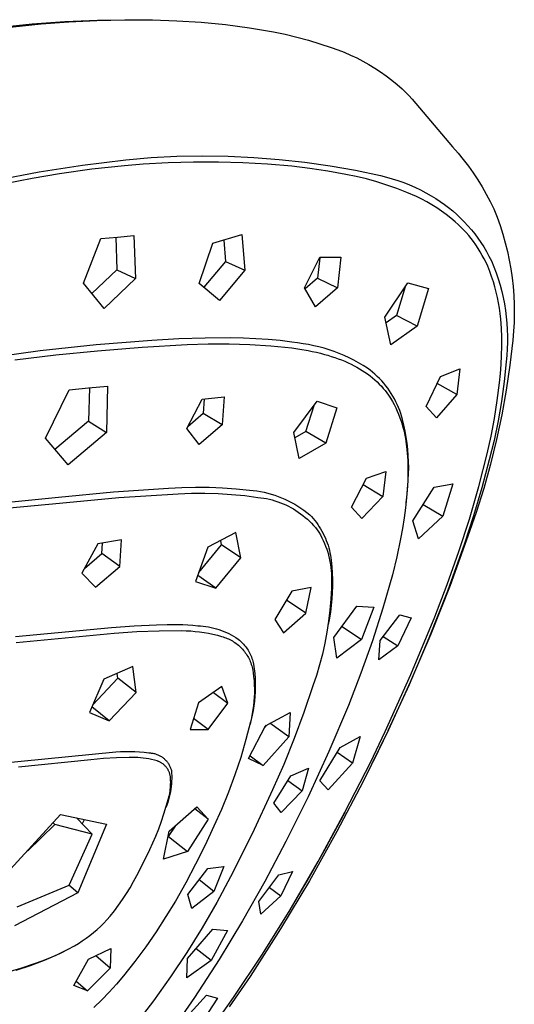
# Model space of a CAD drawing. Units: millimetres. Extents: x -594 to 436, y -1511 to 1496.
# Drawn here: x -388 to -350, y -681 to -606 of the extents above; entities that cross this region are included whole.
import ezdxf

# ---------------------------------------------------------------- set-up
doc = ezdxf.new("R2010")
doc.units = ezdxf.units.MM
doc.header["$MEASUREMENT"] = 0
doc.layers.add('Default', color=7, linetype='Continuous', true_color=0x000000)

msp = doc.modelspace()

# ---------------------------------------------------------------- linework, layer by layer
at = {"layer": 'Default', "color": 7, "true_color": 0xffffff}
for p, q in [((-390.015, -606.291), (-387.187, -605.995)), ((-389.37, -606.301), (-386.516, -606.001)), ((-387.187, -605.995), (-384.706, -605.815)), ((-386.516, -606.001), (-384.395, -605.841)), ((-384.706, -605.815), (-382.22, -605.712)), ((-384.395, -605.841), (-382.271, -605.739)), ((-382.271, -605.739), (-380.145, -605.694)), ((-382.22, -605.712), (-379.732, -605.688)), ((-380.145, -605.694), (-378.019, -605.706)), ((-379.732, -605.688), (-379.578, -605.689)), ((-378.019, -605.706), (-376.165, -605.763)), ((-376.165, -605.763), (-374.315, -605.882)), ((-374.315, -605.882), (-372.469, -606.065)), ((-372.469, -606.065), (-370.631, -606.31)), ((-370.631, -606.31), (-368.803, -606.617)), ((-368.803, -606.617), (-367.908, -606.801)), ((-367.908, -606.801), (-367.02, -607.011)), ((-367.02, -607.011), (-366.138, -607.249)), ((-366.138, -607.249), (-365.265, -607.514)), ((-365.265, -607.514), (-364.399, -607.805)), ((-364.399, -607.805), (-363.903, -607.98)), ((-363.903, -607.98), (-363.413, -608.171)), ((-363.413, -608.171), (-362.93, -608.38)), ((-362.93, -608.38), (-362.455, -608.605)), ((-362.455, -608.605), (-361.988, -608.846)), ((-361.988, -608.846), (-361.529, -609.103)), ((-361.529, -609.103), (-361.079, -609.375)), ((-361.079, -609.375), (-360.639, -609.663)), ((-360.639, -609.663), (-360.208, -609.966)), ((-360.208, -609.966), (-359.789, -610.283)), ((-359.789, -610.283), (-359.381, -610.615)), ((-359.381, -610.615), (-358.984, -610.96)), ((-358.984, -610.96), (-358.726, -611.213)), ((-358.726, -611.213), (-358.476, -611.475)), ((-358.476, -611.475), (-358.235, -611.745)), ((-358.235, -611.745), (-355.147, -615.367)), ((-355.147, -615.367), (-354.731, -615.845)), ((-383.37, -616.759), (-380.069, -616.353)), ((-380.069, -616.353), (-378.122, -616.192)), ((-378.122, -616.192), (-376.17, -616.093)), ((-376.17, -616.093), (-374.216, -616.057)), ((-374.216, -616.057), (-372.262, -616.084)), ((-372.262, -616.084), (-370.31, -616.174)), ((-370.31, -616.174), (-368.362, -616.327)), ((-368.362, -616.327), (-366.419, -616.543)), ((-354.731, -615.845), (-354.331, -616.336)), ((-354.331, -616.336), (-353.947, -616.841)), ((-389.924, -617.889), (-386.656, -617.271)), ((-386.656, -617.271), (-383.37, -616.759)), ((-382.638, -617.083), (-385.116, -617.434)), ((-380.15, -616.811), (-382.638, -617.083)), ((-378.73, -616.699), (-380.15, -616.811)), ((-376.821, -616.595), (-378.73, -616.699)), ((-374.911, -616.543), (-376.821, -616.595)), ((-373, -616.543), (-374.911, -616.543)), ((-371.132, -616.593), (-373, -616.543)), ((-369.267, -616.698), (-371.132, -616.593)), ((-367.405, -616.858), (-369.267, -616.698)), ((-366.025, -617.019), (-367.405, -616.858)), ((-366.419, -616.543), (-364.485, -616.821)), ((-364.65, -617.224), (-366.025, -617.019)), ((-363.283, -617.472), (-364.65, -617.224)), ((-364.485, -616.821), (-362.56, -617.162)), ((-362.56, -617.162), (-360.648, -617.564)), ((-353.947, -616.841), (-353.58, -617.357)), ((-387.199, -617.785), (-389.274, -618.181)), ((-385.116, -617.434), (-387.199, -617.785)), ((-362.49, -617.634), (-363.283, -617.472)), ((-361.704, -617.823), (-362.49, -617.634)), ((-360.924, -618.039), (-361.704, -617.823)), ((-360.153, -618.282), (-360.924, -618.039)), ((-360.648, -617.564), (-360.198, -617.676)), ((-360.198, -617.676), (-359.752, -617.803)), ((-359.752, -617.803), (-359.31, -617.945)), ((-359.31, -617.945), (-358.874, -618.102)), ((-353.58, -617.357), (-353.23, -617.885)), ((-353.23, -617.885), (-352.897, -618.425)), ((-359.39, -618.552), (-360.153, -618.282)), ((-358.638, -618.848), (-359.39, -618.552)), ((-358.874, -618.102), (-358.442, -618.272)), ((-358.442, -618.272), (-358.017, -618.457)), ((-358.017, -618.457), (-357.598, -618.656)), ((-357.598, -618.656), (-357.186, -618.868)), ((-352.897, -618.425), (-352.583, -618.975)), ((-357.896, -619.169), (-358.638, -618.848)), ((-357.499, -619.362), (-357.896, -619.169)), ((-357.109, -619.569), (-357.499, -619.362)), ((-357.186, -618.868), (-356.78, -619.094)), ((-356.78, -619.094), (-356.436, -619.304)), ((-356.436, -619.304), (-356.098, -619.525)), ((-356.098, -619.525), (-355.769, -619.758)), ((-352.583, -618.975), (-352.286, -619.535)), ((-352.286, -619.535), (-352.008, -620.104)), ((-356.726, -619.79), (-357.109, -619.569)), ((-356.351, -620.023), (-356.726, -619.79)), ((-355.985, -620.269), (-356.351, -620.023)), ((-355.627, -620.528), (-355.985, -620.269)), ((-355.769, -619.758), (-355.448, -620.003)), ((-355.448, -620.003), (-355.136, -620.258)), ((-355.136, -620.258), (-354.833, -620.524)), ((-352.008, -620.104), (-351.758, -620.737)), ((-355.278, -620.799), (-355.627, -620.528)), ((-354.94, -621.082), (-355.278, -620.799)), ((-354.833, -620.524), (-354.539, -620.801)), ((-354.539, -620.801), (-354.255, -621.087)), ((-351.758, -620.737), (-351.529, -621.377)), ((-354.723, -621.28), (-354.94, -621.082)), ((-354.512, -621.484), (-354.723, -621.28)), ((-354.307, -621.694), (-354.512, -621.484)), ((-354.109, -621.911), (-354.307, -621.694)), ((-354.255, -621.087), (-353.981, -621.384)), ((-353.981, -621.384), (-353.717, -621.689)), ((-353.717, -621.689), (-353.465, -622.004)), ((-351.529, -621.377), (-351.321, -622.025)), ((-383.297, -625.77), (-381.971, -622.367)), ((-381.971, -622.367), (-380.701, -622.254)), ((-380.822, -622.265), (-380.733, -624.73)), ((-380.701, -622.254), (-379.442, -622.134)), ((-379.442, -622.134), (-379.324, -625.401)), ((-373.419, -622.715), (-371.219, -622.058)), ((-372.592, -622.471), (-372.45, -624.099)), ((-371.219, -622.058), (-370.977, -624.779)), ((-353.917, -622.133), (-354.109, -621.911)), ((-353.732, -622.361), (-353.917, -622.133)), ((-353.554, -622.594), (-353.732, -622.361)), ((-353.465, -622.004), (-353.223, -622.327)), ((-353.223, -622.327), (-352.993, -622.658)), ((-351.321, -622.025), (-351.135, -622.679)), ((-374.457, -625.779), (-373.419, -622.715)), ((-353.374, -622.847), (-353.554, -622.594)), ((-353.202, -623.106), (-353.374, -622.847)), ((-353.039, -623.37), (-353.202, -623.106)), ((-352.993, -622.658), (-352.774, -622.997)), ((-352.774, -622.997), (-352.568, -623.344)), ((-351.135, -622.679), (-350.97, -623.339)), ((-366.439, -626.117), (-365.263, -623.789)), ((-365.278, -623.819), (-365.445, -625.365)), ((-365.263, -623.789), (-363.676, -623.784)), ((-363.676, -623.784), (-363.918, -626.103)), ((-352.883, -623.64), (-353.039, -623.37)), ((-352.737, -623.914), (-352.883, -623.64)), ((-352.599, -624.193), (-352.737, -623.914)), ((-352.568, -623.344), (-352.373, -623.697)), ((-352.373, -623.697), (-352.191, -624.058)), ((-350.97, -623.339), (-350.828, -624.005)), ((-350.828, -624.005), (-350.708, -624.674)), ((-380.733, -624.73), (-382.65, -626.55)), ((-380.733, -624.73), (-379.324, -625.401)), ((-372.45, -624.099), (-374.119, -626.069)), ((-370.977, -624.779), (-372.925, -627.087)), ((-372.45, -624.099), (-370.977, -624.779)), ((-352.47, -624.475), (-352.599, -624.193)), ((-352.315, -624.861), (-352.47, -624.475)), ((-352.191, -624.058), (-352.003, -624.512)), ((-352.003, -624.512), (-351.83, -624.972)), ((-350.708, -624.674), (-350.61, -625.347)), ((-379.324, -625.401), (-381.716, -627.681)), ((-365.445, -625.365), (-366.397, -626.189)), ((-365.445, -625.365), (-363.918, -626.103)), ((-352.171, -625.251), (-352.315, -624.861)), ((-352.04, -625.645), (-352.171, -625.251)), ((-351.83, -624.972), (-351.672, -625.438)), ((-351.672, -625.438), (-351.53, -625.908)), ((-350.61, -625.347), (-350.534, -626.023)), ((-381.716, -627.681), (-383.297, -625.77)), ((-372.925, -627.087), (-374.457, -625.779)), ((-365.609, -627.563), (-366.439, -626.117)), ((-363.918, -626.103), (-365.609, -627.563)), ((-360.315, -628.344), (-358.563, -625.73)), ((-358.772, -626.046), (-359.433, -628.219)), ((-358.563, -625.73), (-356.99, -626.157)), ((-356.99, -626.157), (-357.854, -629.04)), ((-351.922, -626.044), (-352.04, -625.645)), ((-351.817, -626.446), (-351.922, -626.044)), ((-351.53, -625.908), (-351.403, -626.383)), ((-350.534, -626.023), (-350.481, -626.702)), ((-351.724, -626.851), (-351.817, -626.446)), ((-351.644, -627.258), (-351.724, -626.851)), ((-351.403, -626.383), (-351.292, -626.862)), ((-351.292, -626.862), (-351.196, -627.344)), ((-350.481, -626.702), (-350.45, -627.381)), ((-351.577, -627.669), (-351.644, -627.258)), ((-351.524, -628.081), (-351.577, -627.669)), ((-351.196, -627.344), (-351.117, -627.829)), ((-350.45, -627.381), (-350.442, -628.061)), ((-359.867, -630.444), (-360.315, -628.344)), ((-359.433, -628.219), (-360.221, -628.774)), ((-357.854, -629.04), (-359.433, -628.219)), ((-351.483, -628.494), (-351.524, -628.081)), ((-351.431, -629.184), (-351.483, -628.494)), ((-351.117, -627.829), (-351.053, -628.317)), ((-351.053, -628.317), (-351.006, -628.806)), ((-350.442, -628.061), (-350.456, -628.742)), ((-357.854, -629.04), (-359.867, -630.444)), ((-351.401, -629.875), (-351.431, -629.184)), ((-351.006, -628.806), (-350.975, -629.297)), ((-350.456, -628.742), (-350.493, -629.421)), ((-376.017, -630.008), (-378.076, -630.122)), ((-374.001, -629.941), (-376.017, -630.008)), ((-372.049, -629.93), (-374.001, -629.941)), ((-371.086, -629.949), (-372.049, -629.93)), ((-370.135, -629.988), (-371.086, -629.949)), ((-369.201, -630.048), (-370.135, -629.988)), ((-351.395, -630.566), (-351.401, -629.875)), ((-350.975, -629.297), (-350.96, -629.788)), ((-350.96, -629.788), (-350.961, -630.28)), ((-350.493, -629.421), (-350.553, -630.099)), ((-382.32, -630.466), (-386.587, -630.916)), ((-378.076, -630.122), (-382.32, -630.466)), ((-382.219, -630.917), (-378.804, -630.631)), ((-378.804, -630.631), (-375.383, -630.437)), ((-375.383, -630.437), (-373.787, -630.378)), ((-373.787, -630.378), (-372.191, -630.373)), ((-372.191, -630.373), (-370.595, -630.422)), ((-370.595, -630.422), (-369.003, -630.525)), ((-368.288, -630.132), (-369.201, -630.048)), ((-369.003, -630.525), (-367.414, -630.682)), ((-367.399, -630.241), (-368.288, -630.132)), ((-367.414, -630.682), (-366.784, -630.777)), ((-366.965, -630.305), (-367.399, -630.241)), ((-366.538, -630.377), (-366.965, -630.305)), ((-366.784, -630.777), (-366.157, -630.89)), ((-366.136, -630.442), (-366.538, -630.377)), ((-365.736, -630.52), (-366.136, -630.442)), ((-365.339, -630.612), (-365.736, -630.52)), ((-364.946, -630.717), (-365.339, -630.612)), ((-364.556, -630.835), (-364.946, -630.717)), ((-351.411, -631.258), (-351.395, -630.566)), ((-350.978, -630.771), (-351.011, -631.262)), ((-350.961, -630.28), (-350.978, -630.771)), ((-350.553, -630.099), (-350.777, -632.006)), ((-386.587, -630.916), (-390.836, -631.508)), ((-388.529, -631.61), (-385.384, -631.216)), ((-385.384, -631.216), (-382.229, -630.918)), ((-382.229, -630.918), (-382.219, -630.917)), ((-366.157, -630.89), (-365.845, -630.954)), ((-365.845, -630.954), (-365.534, -631.024)), ((-365.534, -631.024), (-365.224, -631.099)), ((-365.224, -631.099), (-364.916, -631.18)), ((-364.916, -631.18), (-364.653, -631.255)), ((-364.653, -631.255), (-364.392, -631.335)), ((-364.171, -630.967), (-364.556, -630.835)), ((-364.392, -631.335), (-364.132, -631.421)), ((-363.79, -631.111), (-364.171, -630.967)), ((-364.132, -631.421), (-363.875, -631.511)), ((-363.875, -631.511), (-363.619, -631.608)), ((-363.414, -631.269), (-363.79, -631.111)), ((-363.044, -631.439), (-363.414, -631.269)), ((-362.68, -631.622), (-363.044, -631.439)), ((-351.445, -631.955), (-351.411, -631.258)), ((-351.011, -631.262), (-351.061, -631.751)), ((-363.619, -631.608), (-363.367, -631.711)), ((-363.367, -631.711), (-363.116, -631.821)), ((-363.116, -631.821), (-362.869, -631.937)), ((-362.869, -631.937), (-362.654, -632.046)), ((-362.323, -631.817), (-362.68, -631.622)), ((-362.654, -632.046), (-362.443, -632.16)), ((-362.443, -632.16), (-362.234, -632.279)), ((-361.972, -632.024), (-362.323, -631.817)), ((-362.234, -632.279), (-362.029, -632.405)), ((-361.628, -632.243), (-361.972, -632.024)), ((-361.435, -632.387), (-361.628, -632.243)), ((-356.064, -632.867), (-354.608, -632.285)), ((-354.608, -632.285), (-354.821, -634.249)), ((-351.495, -632.651), (-351.445, -631.955)), ((-351.061, -631.751), (-351.215, -633.259)), ((-350.777, -632.006), (-351.06, -633.905)), ((-362.029, -632.405), (-361.827, -632.537)), ((-361.827, -632.537), (-361.63, -632.674)), ((-361.63, -632.674), (-361.438, -632.819)), ((-361.438, -632.819), (-361.25, -632.969)), ((-361.247, -632.538), (-361.435, -632.387)), ((-361.25, -632.969), (-361.074, -633.121)), ((-361.065, -632.696), (-361.247, -632.538)), ((-360.888, -632.859), (-361.065, -632.696)), ((-360.716, -633.029), (-360.888, -632.859)), ((-360.551, -633.205), (-360.716, -633.029)), ((-357.165, -635.152), (-356.064, -632.867)), ((-351.562, -633.346), (-351.495, -632.651)), ((-384.37, -633.876), (-382.902, -633.741)), ((-382.902, -633.741), (-381.448, -633.597)), ((-382.834, -633.735), (-382.896, -636.267)), ((-381.448, -633.597), (-381.529, -637.13)), ((-361.074, -633.121), (-360.902, -633.279)), ((-360.902, -633.279), (-360.737, -633.443)), ((-360.737, -633.443), (-360.577, -633.612)), ((-360.577, -633.612), (-360.432, -633.776)), ((-360.392, -633.386), (-360.551, -633.205)), ((-360.432, -633.776), (-360.292, -633.945)), ((-360.239, -633.573), (-360.392, -633.386)), ((-360.093, -633.765), (-360.239, -633.573)), ((-359.954, -633.962), (-360.093, -633.765)), ((-354.821, -634.249), (-356.322, -633.407)), ((-351.738, -634.707), (-351.562, -633.346)), ((-351.215, -633.259), (-351.421, -634.761)), ((-386.189, -637.577), (-384.37, -633.876)), ((-374.25, -634.598), (-372.573, -634.422)), ((-372.573, -634.422), (-372.713, -636.552)), ((-360.292, -633.945), (-360.158, -634.119)), ((-360.158, -634.119), (-360.03, -634.297)), ((-360.03, -634.297), (-359.882, -634.528)), ((-359.822, -634.164), (-359.954, -633.962)), ((-359.882, -634.528), (-359.741, -634.763)), ((-359.697, -634.37), (-359.822, -634.164)), ((-359.579, -634.58), (-359.697, -634.37)), ((-354.821, -634.249), (-356.386, -636.014)), ((-351.06, -633.905), (-351.402, -635.795)), ((-375.413, -636.841), (-374.25, -634.598)), ((-374.085, -634.582), (-374.161, -635.688)), ((-367.244, -637.143), (-365.479, -634.755)), ((-366.344, -637.052), (-365.711, -635.072)), ((-365.479, -634.755), (-363.97, -635.264)), ((-363.97, -635.264), (-364.821, -637.953)), ((-359.741, -634.763), (-359.608, -635.004)), ((-359.608, -635.004), (-359.483, -635.249)), ((-359.468, -634.794), (-359.579, -634.58)), ((-359.483, -635.249), (-359.367, -635.497)), ((-359.365, -635.012), (-359.468, -634.794)), ((-359.27, -635.234), (-359.365, -635.012)), ((-359.182, -635.459), (-359.27, -635.234)), ((-356.386, -636.014), (-357.165, -635.152)), ((-351.954, -636.062), (-351.738, -634.707)), ((-351.421, -634.761), (-351.678, -636.255)), ((-374.161, -635.688), (-375.337, -636.696)), ((-372.713, -636.552), (-374.161, -635.688)), ((-359.367, -635.497), (-359.259, -635.75)), ((-359.259, -635.75), (-359.16, -636.006)), ((-359.103, -635.686), (-359.182, -635.459)), ((-359.16, -636.006), (-359.069, -636.265)), ((-358.975, -636.133), (-359.103, -635.686)), ((-351.402, -635.795), (-351.802, -637.673)), ((-382.896, -636.267), (-385.465, -638.427)), ((-382.896, -636.267), (-381.529, -637.13)), ((-372.713, -636.552), (-374.464, -638.05)), ((-359.069, -636.265), (-358.987, -636.527)), ((-358.987, -636.527), (-358.913, -636.792)), ((-358.862, -636.584), (-358.975, -636.133)), ((-358.764, -637.038), (-358.862, -636.584)), ((-352.211, -637.41), (-351.954, -636.062)), ((-351.678, -636.255), (-351.987, -637.74)), ((-381.529, -637.13), (-384.465, -639.602)), ((-374.464, -638.05), (-375.413, -636.841)), ((-366.835, -639.127), (-367.244, -637.143)), ((-366.344, -637.052), (-367.162, -637.534)), ((-364.821, -637.953), (-366.344, -637.052)), ((-358.913, -636.792), (-358.849, -637.059)), ((-358.849, -637.059), (-358.794, -637.328)), ((-358.794, -637.328), (-358.748, -637.599)), ((-358.681, -637.496), (-358.764, -637.038)), ((-358.613, -637.955), (-358.681, -637.496)), ((-352.508, -638.749), (-352.211, -637.41)), ((-384.465, -639.602), (-386.189, -637.577)), ((-364.821, -637.953), (-366.835, -639.127)), ((-358.748, -637.599), (-358.714, -637.805)), ((-358.714, -637.805), (-358.683, -638.014)), ((-358.683, -638.014), (-358.631, -638.439)), ((-358.561, -638.417), (-358.613, -637.955)), ((-351.987, -637.74), (-352.347, -639.213)), ((-351.802, -637.673), (-352.261, -639.539)), ((-358.631, -638.439), (-358.605, -638.716)), ((-358.605, -638.716), (-358.585, -638.996)), ((-358.585, -638.996), (-358.569, -639.28)), ((-358.523, -638.88), (-358.561, -638.417)), ((-358.502, -639.344), (-358.523, -638.88)), ((-353.147, -641.256), (-352.508, -638.749)), ((-358.569, -639.28), (-358.558, -639.568)), ((-358.558, -639.568), (-358.552, -640.183)), ((-358.495, -639.809), (-358.502, -639.344)), ((-352.347, -639.213), (-352.919, -641.353)), ((-352.261, -639.539), (-352.776, -641.388)), ((-361.709, -640.601), (-360.241, -640.104)), ((-360.241, -640.104), (-360.473, -642.017)), ((-358.552, -640.183), (-358.566, -640.811)), ((-358.528, -640.738), (-358.504, -640.274)), ((-358.504, -640.274), (-358.495, -639.809)), ((-362.842, -642.811), (-361.709, -640.601)), ((-361.966, -641.106), (-360.473, -642.017)), ((-358.622, -641.844), (-358.567, -641.201)), ((-358.566, -640.811), (-358.601, -641.452)), ((-358.567, -641.201), (-358.528, -640.738)), ((-358.169, -643.858), (-356.553, -641.291)), ((-356.553, -641.291), (-355.137, -641.049)), ((-355.137, -641.049), (-355.893, -643.512)), ((-353.868, -643.74), (-353.147, -641.256)), ((-385.182, -642.052), (-381.003, -641.666)), ((-381.003, -641.666), (-376.816, -641.382)), ((-380.596, -642.097), (-376.072, -641.81)), ((-376.816, -641.382), (-375.783, -641.327)), ((-376.072, -641.81), (-375.056, -641.767)), ((-375.783, -641.327), (-374.748, -641.303)), ((-375.056, -641.767), (-374.038, -641.76)), ((-374.748, -641.303), (-373.714, -641.311)), ((-374.038, -641.76), (-373.021, -641.787)), ((-373.714, -641.311), (-372.68, -641.35)), ((-373.021, -641.787), (-372.005, -641.848)), ((-372.68, -641.35), (-371.648, -641.421)), ((-372.005, -641.848), (-370.993, -641.945)), ((-371.648, -641.421), (-370.619, -641.522)), ((-370.993, -641.945), (-369.984, -642.075)), ((-370.619, -641.522), (-370.341, -641.549)), ((-370.341, -641.549), (-370.064, -641.586)), ((-370.064, -641.586), (-369.789, -641.632)), ((-369.789, -641.632), (-369.515, -641.688)), ((-369.515, -641.688), (-369.244, -641.752)), ((-369.244, -641.752), (-368.974, -641.827)), ((-368.974, -641.827), (-368.708, -641.91)), ((-368.708, -641.91), (-368.444, -642.002)), ((-368.444, -642.002), (-368.184, -642.104)), ((-360.473, -642.017), (-362.072, -643.689)), ((-358.692, -642.486), (-358.622, -641.844)), ((-358.601, -641.452), (-358.654, -642.105)), ((-352.919, -641.353), (-353.548, -643.477)), ((-352.776, -641.388), (-353.349, -643.222)), ((-389.257, -642.467), (-385.182, -642.052)), ((-388.935, -642.874), (-385.119, -642.51)), ((-385.119, -642.51), (-385.111, -642.509)), ((-385.111, -642.509), (-380.596, -642.097)), ((-369.984, -642.075), (-369.765, -642.101)), ((-369.765, -642.101), (-369.547, -642.133)), ((-369.547, -642.133), (-369.33, -642.173)), ((-369.33, -642.173), (-369.115, -642.22)), ((-369.115, -642.22), (-368.901, -642.274)), ((-368.901, -642.274), (-368.689, -642.336)), ((-368.689, -642.336), (-368.48, -642.405)), ((-368.48, -642.405), (-368.273, -642.48)), ((-368.273, -642.48), (-368.069, -642.563)), ((-368.184, -642.104), (-367.928, -642.214)), ((-368.069, -642.563), (-367.867, -642.652)), ((-367.928, -642.214), (-367.675, -642.333)), ((-367.867, -642.652), (-367.669, -642.748)), ((-367.675, -642.333), (-367.427, -642.461)), ((-367.669, -642.748), (-367.474, -642.851)), ((-367.427, -642.461), (-367.183, -642.597)), ((-367.183, -642.597), (-366.944, -642.742)), ((-366.944, -642.742), (-366.71, -642.895)), ((-358.654, -642.105), (-358.737, -642.87)), ((-357.38, -642.611), (-355.893, -643.512)), ((-367.474, -642.851), (-367.283, -642.96)), ((-367.283, -642.96), (-367.095, -643.076)), ((-367.095, -643.076), (-366.911, -643.198)), ((-366.911, -643.198), (-366.732, -643.326)), ((-366.732, -643.326), (-366.557, -643.46)), ((-366.71, -642.895), (-366.482, -643.055)), ((-366.557, -643.46), (-366.387, -643.6)), ((-366.482, -643.055), (-366.259, -643.223)), ((-366.259, -643.223), (-366.042, -643.399)), ((-366.042, -643.399), (-365.907, -643.541)), ((-365.907, -643.541), (-365.777, -643.687)), ((-362.072, -643.689), (-362.842, -642.811)), ((-358.737, -642.87), (-358.843, -643.647)), ((-355.893, -643.512), (-357.743, -645.246)), ((-353.548, -643.477), (-354.233, -645.584)), ((-353.349, -643.222), (-353.978, -645.036)), ((-366.387, -643.6), (-366.221, -643.745)), ((-366.221, -643.745), (-366.061, -643.896)), ((-366.061, -643.896), (-365.905, -644.053)), ((-365.905, -644.053), (-365.755, -644.214)), ((-365.777, -643.687), (-365.652, -643.837)), ((-365.755, -644.214), (-365.611, -644.38)), ((-365.652, -643.837), (-365.532, -643.992)), ((-365.532, -643.992), (-365.418, -644.15)), ((-365.418, -644.15), (-365.308, -644.313)), ((-358.843, -643.647), (-358.97, -644.436)), ((-357.743, -645.246), (-358.169, -643.858)), ((-354.67, -646.199), (-353.868, -643.74)), ((-371.674, -644.744), (-373.796, -645.877)), ((-371.298, -646.674), (-371.674, -644.744)), ((-365.611, -644.38), (-365.472, -644.552)), ((-365.472, -644.552), (-365.339, -644.727)), ((-365.339, -644.727), (-365.222, -644.935)), ((-365.308, -644.313), (-365.205, -644.478)), ((-365.222, -644.935), (-365.111, -645.147)), ((-365.205, -644.478), (-365.107, -644.648)), ((-365.107, -644.648), (-365.014, -644.82)), ((-365.014, -644.82), (-364.928, -644.995)), ((-364.928, -644.995), (-364.847, -645.174)), ((-358.97, -644.436), (-359.116, -645.234)), ((-353.978, -645.036), (-355.339, -648.784)), ((-382.201, -645.615), (-383.41, -647.843)), ((-380.399, -645.301), (-382.201, -645.615)), ((-381.888, -646.355), (-381.837, -645.553)), ((-380.523, -647.344), (-380.399, -645.301)), ((-374.484, -647.807), (-372.758, -645.687)), ((-372.758, -645.687), (-372.82, -645.361)), ((-371.298, -646.674), (-372.758, -645.687)), ((-365.111, -645.147), (-365.008, -645.362)), ((-365.008, -645.362), (-364.912, -645.581)), ((-364.912, -645.581), (-364.824, -645.803)), ((-364.847, -645.174), (-364.773, -645.354)), ((-364.773, -645.354), (-364.704, -645.538)), ((-364.704, -645.538), (-364.642, -645.723)), ((-364.642, -645.723), (-364.586, -645.91)), ((-359.116, -645.234), (-359.405, -646.597)), ((-354.233, -645.584), (-355.541, -649.216)), ((-383.22, -647.498), (-381.888, -646.355)), ((-380.523, -647.344), (-381.888, -646.355)), ((-373.796, -645.877), (-374.734, -648.496)), ((-364.824, -645.803), (-364.743, -646.027)), ((-364.743, -646.027), (-364.67, -646.255)), ((-364.67, -646.255), (-364.605, -646.484)), ((-364.605, -646.484), (-364.547, -646.716)), ((-364.586, -645.91), (-364.537, -646.099)), ((-364.537, -646.099), (-364.494, -646.29)), ((-364.494, -646.29), (-364.457, -646.482)), ((-364.457, -646.482), (-364.427, -646.675)), ((-355.557, -648.704), (-354.67, -646.199)), ((-373.185, -648.988), (-371.298, -646.674)), ((-364.547, -646.716), (-364.498, -646.95)), ((-364.498, -646.95), (-364.456, -647.185)), ((-364.456, -647.185), (-364.422, -647.421)), ((-364.427, -646.675), (-364.403, -646.87)), ((-364.403, -646.87), (-364.354, -647.358)), ((-359.405, -646.597), (-359.741, -647.98)), ((-383.41, -647.843), (-382.364, -648.92)), ((-382.364, -648.92), (-380.523, -647.344)), ((-373.185, -648.988), (-374.562, -648.023)), ((-364.422, -647.421), (-364.397, -647.658)), ((-364.397, -647.658), (-364.379, -647.896)), ((-364.379, -647.896), (-364.369, -648.135)), ((-364.354, -647.358), (-364.322, -647.848)), ((-364.322, -647.848), (-364.304, -648.339)), ((-359.741, -647.98), (-360.458, -650.504)), ((-374.734, -648.496), (-373.185, -648.988)), ((-364.369, -648.135), (-364.384, -648.982)), ((-364.304, -648.339), (-364.303, -648.83)), ((-355.339, -648.784), (-356.804, -652.493)), ((-356.502, -651.187), (-355.557, -648.704)), ((-367.393, -649.233), (-368.694, -651.368)), ((-365.937, -648.93), (-367.393, -649.233)), ((-366.343, -650.888), (-365.937, -648.93)), ((-364.384, -648.982), (-364.428, -649.828)), ((-364.317, -649.321), (-364.347, -649.811)), ((-364.303, -648.83), (-364.317, -649.321)), ((-355.541, -649.216), (-356.952, -652.81)), ((-366.343, -650.888), (-367.798, -649.903)), ((-364.428, -649.828), (-364.5, -650.671)), ((-364.347, -649.811), (-364.392, -650.3)), ((-368.036, -652.394), (-366.343, -650.888)), ((-364.5, -650.671), (-364.601, -651.512)), ((-364.453, -650.787), (-364.53, -651.272)), ((-364.392, -650.3), (-364.453, -650.787)), ((-364.192, -652.756), (-362.44, -650.352)), ((-362.44, -650.352), (-361.141, -650.428)), ((-361.141, -650.428), (-362.091, -652.896)), ((-360.458, -650.504), (-361.255, -653.003)), ((-360.681, -652.977), (-359.158, -651.029)), ((-359.158, -651.029), (-358.305, -651.242)), ((-379.414, -651.854), (-377.729, -651.773)), ((-377.729, -651.773), (-376.909, -651.755)), ((-376.909, -651.755), (-376.108, -651.76)), ((-376.108, -651.76), (-375.716, -651.772)), ((-375.716, -651.772), (-375.329, -651.79)), ((-375.329, -651.79), (-374.948, -651.817)), ((-368.694, -651.368), (-368.036, -652.394)), ((-364.601, -651.512), (-364.729, -652.349)), ((-364.53, -651.272), (-364.622, -651.755)), ((-358.305, -651.242), (-359.319, -653.386)), ((-358.319, -655.578), (-356.502, -651.187)), ((-388.47, -652.669), (-381.149, -651.977)), ((-388.427, -653.129), (-380.94, -652.424)), ((-381.149, -651.977), (-379.414, -651.854)), ((-380.94, -652.424), (-379.229, -652.3)), ((-379.229, -652.3), (-377.514, -652.235)), ((-377.514, -652.235), (-375.799, -652.229)), ((-375.799, -652.229), (-375.456, -652.236)), ((-375.456, -652.236), (-375.113, -652.254)), ((-375.113, -652.254), (-374.771, -652.282)), ((-374.948, -651.817), (-374.573, -651.851)), ((-374.771, -652.282), (-374.43, -652.321)), ((-374.573, -651.851), (-374.368, -651.864)), ((-374.43, -652.321), (-374.09, -652.37)), ((-374.368, -651.864), (-374.163, -651.883)), ((-374.163, -651.883), (-373.959, -651.909)), ((-374.09, -652.37), (-373.752, -652.431)), ((-373.959, -651.909), (-373.756, -651.942)), ((-373.756, -651.942), (-373.555, -651.983)), ((-373.752, -652.431), (-373.416, -652.501)), ((-373.555, -651.983), (-373.355, -652.03)), ((-373.416, -652.501), (-373.082, -652.582)), ((-373.355, -652.03), (-373.157, -652.084)), ((-373.157, -652.084), (-372.96, -652.145)), ((-372.96, -652.145), (-372.766, -652.213)), ((-372.766, -652.213), (-372.575, -652.287)), ((-372.575, -652.287), (-372.386, -652.368)), ((-372.386, -652.368), (-372.2, -652.455)), ((-372.2, -652.455), (-372.017, -652.549)), ((-364.729, -652.349), (-364.887, -653.182)), ((-363.575, -651.915), (-362.091, -652.896)), ((-356.804, -652.493), (-358.371, -656.161)), ((-373.082, -652.582), (-372.752, -652.674)), ((-372.752, -652.674), (-372.644, -652.704)), ((-372.644, -652.704), (-372.538, -652.738)), ((-372.538, -652.738), (-372.434, -652.776)), ((-372.434, -652.776), (-372.33, -652.817)), ((-372.33, -652.817), (-372.228, -652.862)), ((-372.228, -652.862), (-372.128, -652.91)), ((-372.128, -652.91), (-372.029, -652.962)), ((-372.029, -652.962), (-371.933, -653.016)), ((-372.017, -652.549), (-371.837, -652.649)), ((-371.933, -653.016), (-371.838, -653.075)), ((-371.838, -653.075), (-371.745, -653.136)), ((-371.837, -652.649), (-371.661, -652.755)), ((-371.745, -653.136), (-371.654, -653.2)), ((-371.661, -652.755), (-371.489, -652.867)), ((-371.654, -653.2), (-371.565, -653.268)), ((-371.565, -653.268), (-371.479, -653.338)), ((-371.489, -652.867), (-371.401, -652.941)), ((-371.401, -652.941), (-371.316, -653.017)), ((-371.316, -653.017), (-371.234, -653.096)), ((-371.234, -653.096), (-371.154, -653.177)), ((-371.154, -653.177), (-371.077, -653.262)), ((-371.077, -653.262), (-371.004, -653.349)), ((-364.887, -653.182), (-365.072, -654.008)), ((-363.96, -654.336), (-364.192, -652.756)), ((-362.091, -652.896), (-363.96, -654.336)), ((-361.255, -653.003), (-362.133, -655.475)), ((-360.767, -654.458), (-360.681, -652.977)), ((-360.436, -652.665), (-359.319, -653.386)), ((-356.952, -652.81), (-358.467, -656.361)), ((-371.479, -653.338), (-371.396, -653.412)), ((-371.396, -653.412), (-371.315, -653.488)), ((-371.315, -653.488), (-371.236, -653.567)), ((-371.236, -653.567), (-371.16, -653.648)), ((-371.16, -653.648), (-371.087, -653.733)), ((-371.087, -653.733), (-371.017, -653.819)), ((-371.017, -653.819), (-370.95, -653.908)), ((-371.004, -653.349), (-370.933, -653.438)), ((-370.95, -653.908), (-370.886, -653.999)), ((-370.933, -653.438), (-370.865, -653.53)), ((-370.886, -653.999), (-370.826, -654.092)), ((-370.865, -653.53), (-370.801, -653.625)), ((-370.801, -653.625), (-370.739, -653.721)), ((-370.739, -653.721), (-370.681, -653.819)), ((-370.681, -653.819), (-370.627, -653.92)), ((-370.627, -653.92), (-370.576, -654.022)), ((-370.576, -654.022), (-370.528, -654.125)), ((-365.072, -654.008), (-365.285, -654.828)), ((-359.319, -653.386), (-360.767, -654.458)), ((-370.826, -654.092), (-370.768, -654.187)), ((-370.768, -654.187), (-370.714, -654.285)), ((-370.714, -654.285), (-370.663, -654.384)), ((-370.663, -654.384), (-370.615, -654.484)), ((-370.615, -654.484), (-370.571, -654.586)), ((-370.571, -654.586), (-370.53, -654.69)), ((-370.53, -654.69), (-370.493, -654.795)), ((-370.528, -654.125), (-370.485, -654.231)), ((-370.485, -654.231), (-370.444, -654.338)), ((-370.444, -654.338), (-370.408, -654.446)), ((-370.408, -654.446), (-370.375, -654.555)), ((-370.375, -654.555), (-370.346, -654.665)), ((-370.346, -654.665), (-370.321, -654.777)), ((-370.321, -654.777), (-370.27, -655.128)), ((-379.531, -654.97), (-381.728, -655.919)), ((-380.662, -655.854), (-380.707, -655.483)), ((-379.281, -656.932), (-379.531, -654.97)), ((-370.493, -654.795), (-370.46, -654.901)), ((-370.46, -654.901), (-370.43, -655.008)), ((-370.43, -655.008), (-370.404, -655.117)), ((-370.404, -655.117), (-370.355, -655.427)), ((-370.355, -655.427), (-370.315, -655.738)), ((-370.27, -655.128), (-370.232, -655.482)), ((-370.232, -655.482), (-370.205, -655.836)), ((-365.285, -654.828), (-365.525, -655.64)), ((-362.133, -655.475), (-363.089, -657.918)), ((-381.728, -655.919), (-382.836, -658.464)), ((-382.589, -657.902), (-380.662, -655.854)), ((-379.281, -656.932), (-380.662, -655.854)), ((-370.315, -655.738), (-370.286, -656.05)), ((-370.286, -656.05), (-370.267, -656.364)), ((-370.205, -655.836), (-370.19, -656.191)), ((-370.19, -656.191), (-370.187, -656.546)), ((-365.525, -655.64), (-365.793, -656.443)), ((-360.281, -659.906), (-358.319, -655.578)), ((-358.371, -656.161), (-360.039, -659.783)), ((-381.317, -659.091), (-379.281, -656.932)), ((-372.728, -656.487), (-374.508, -657.716)), ((-373.374, -656.936), (-372.275, -657.75)), ((-372.275, -657.75), (-372.728, -656.487)), ((-370.259, -656.991), (-370.27, -657.305)), ((-370.267, -656.364), (-370.258, -656.678)), ((-370.258, -656.678), (-370.259, -656.991)), ((-370.195, -656.901), (-370.216, -657.256)), ((-370.187, -656.546), (-370.195, -656.901)), ((-365.793, -656.443), (-366.48, -658.455)), ((-358.467, -656.361), (-360.082, -659.868)), ((-374.508, -657.716), (-375.155, -659.749)), ((-373.772, -659.76), (-372.275, -657.75)), ((-370.292, -657.618), (-370.323, -657.931)), ((-370.248, -657.609), (-370.293, -657.962)), ((-370.27, -657.305), (-370.292, -657.618)), ((-370.216, -657.256), (-370.248, -657.609)), ((-382.836, -658.464), (-381.317, -659.091)), ((-381.317, -659.091), (-382.642, -658.024)), ((-370.365, -658.242), (-370.416, -658.551)), ((-370.349, -658.313), (-370.416, -658.661)), ((-370.323, -657.931), (-370.365, -658.242)), ((-370.293, -657.962), (-370.349, -658.313)), ((-369.422, -659.469), (-367.531, -658.453)), ((-367.531, -658.453), (-367.638, -660.321)), ((-366.48, -658.455), (-367.222, -660.447)), ((-363.089, -657.918), (-364.571, -661.424)), ((-373.772, -659.76), (-374.887, -658.915)), ((-370.549, -659.165), (-370.898, -660.529)), ((-370.495, -659.008), (-370.586, -659.351)), ((-370.478, -658.859), (-370.549, -659.165)), ((-370.416, -658.661), (-370.495, -659.008)), ((-370.416, -658.551), (-370.478, -658.859)), ((-367.638, -660.321), (-369.077, -659.288)), ((-375.155, -659.749), (-373.772, -659.76)), ((-370.696, -661.979), (-369.422, -659.469)), ((-369.35, -659.432), (-369.472, -659.57)), ((-360.086, -659.875), (-361.969, -663.732)), ((-361.418, -662.262), (-360.281, -659.906)), ((-360.039, -659.783), (-361.228, -662.242)), ((-360.082, -659.868), (-360.086, -659.875)), ((-370.898, -660.529), (-371.293, -661.88)), ((-369.579, -662.491), (-367.638, -660.321)), ((-367.222, -660.447), (-368.019, -662.418)), ((-363.722, -661.118), (-362.194, -660.298)), ((-362.194, -660.298), (-362.77, -662.312)), ((-392.017, -662.57), (-380.822, -661.463)), ((-380.822, -661.463), (-380.462, -661.441)), ((-380.462, -661.441), (-380.102, -661.43)), ((-380.102, -661.43), (-379.741, -661.429)), ((-379.741, -661.429), (-379.381, -661.44)), ((-379.381, -661.44), (-379.021, -661.461)), ((-379.021, -661.461), (-378.662, -661.493)), ((-378.662, -661.493), (-378.304, -661.536)), ((-378.304, -661.536), (-378.241, -661.538)), ((-378.241, -661.538), (-378.178, -661.542)), ((-378.178, -661.542), (-378.115, -661.549)), ((-364.571, -661.424), (-366.158, -664.883)), ((-365.257, -663.659), (-363.722, -661.118)), ((-362.77, -662.312), (-363.955, -661.506)), ((-382.738, -662.061), (-388.249, -662.633)), ((-381.759, -661.977), (-382.738, -662.061)), ((-380.778, -661.922), (-381.759, -661.977)), ((-379.796, -661.895), (-380.778, -661.922)), ((-379.582, -661.888), (-379.796, -661.895)), ((-379.367, -661.888), (-379.582, -661.888)), ((-379.152, -661.896), (-379.367, -661.888)), ((-378.938, -661.911), (-379.152, -661.896)), ((-378.725, -661.934), (-378.938, -661.911)), ((-378.512, -661.964), (-378.725, -661.934)), ((-378.301, -662.001), (-378.512, -661.964)), ((-378.09, -662.046), (-378.301, -662.001)), ((-378.115, -661.549), (-378.052, -661.557)), ((-377.882, -662.098), (-378.09, -662.046)), ((-378.052, -661.557), (-377.99, -661.568)), ((-377.99, -661.568), (-377.928, -661.581)), ((-377.928, -661.581), (-377.867, -661.596)), ((-377.676, -662.157), (-377.882, -662.098)), ((-377.867, -661.596), (-377.806, -661.613)), ((-377.806, -661.613), (-377.746, -661.633)), ((-377.746, -661.633), (-377.687, -661.654)), ((-377.687, -661.654), (-377.628, -661.678)), ((-377.629, -662.172), (-377.676, -662.157)), ((-377.582, -662.189), (-377.629, -662.172)), ((-377.628, -661.678), (-377.57, -661.703)), ((-377.536, -662.207), (-377.582, -662.189)), ((-377.57, -661.703), (-377.513, -661.731)), ((-377.491, -662.227), (-377.536, -662.207)), ((-377.513, -661.731), (-377.457, -661.761)), ((-377.446, -662.248), (-377.491, -662.227)), ((-377.457, -661.761), (-377.403, -661.792)), ((-377.403, -662.271), (-377.446, -662.248)), ((-377.403, -661.792), (-377.349, -661.825)), ((-377.36, -662.295), (-377.403, -662.271)), ((-377.349, -661.825), (-377.296, -661.861)), ((-377.296, -661.861), (-377.245, -661.898)), ((-377.245, -661.898), (-377.195, -661.936)), ((-377.195, -661.936), (-377.147, -661.977)), ((-377.147, -661.977), (-377.1, -662.019)), ((-377.1, -662.019), (-377.054, -662.063)), ((-377.054, -662.063), (-377.01, -662.108)), ((-377.01, -662.108), (-376.968, -662.155)), ((-376.968, -662.155), (-376.927, -662.203)), ((-376.927, -662.203), (-376.888, -662.253)), ((-376.888, -662.253), (-376.851, -662.304)), ((-371.293, -661.88), (-371.736, -663.217)), ((-369.579, -662.491), (-370.696, -661.979)), ((-370.58, -661.754), (-369.579, -662.491)), ((-363.353, -666.06), (-361.418, -662.262)), ((-377.317, -662.321), (-377.36, -662.295)), ((-377.276, -662.348), (-377.317, -662.321)), ((-377.236, -662.377), (-377.276, -662.348)), ((-377.196, -662.407), (-377.236, -662.377)), ((-377.158, -662.438), (-377.196, -662.407)), ((-377.121, -662.47), (-377.158, -662.438)), ((-377.085, -662.504), (-377.121, -662.47)), ((-377.05, -662.539), (-377.085, -662.504)), ((-377.016, -662.575), (-377.05, -662.539)), ((-376.984, -662.613), (-377.016, -662.575)), ((-376.953, -662.651), (-376.984, -662.613)), ((-376.923, -662.69), (-376.953, -662.651)), ((-376.895, -662.731), (-376.923, -662.69)), ((-376.868, -662.772), (-376.895, -662.731)), ((-376.842, -662.814), (-376.868, -662.772)), ((-376.851, -662.304), (-376.815, -662.356)), ((-376.818, -662.857), (-376.842, -662.814)), ((-376.795, -662.901), (-376.818, -662.857)), ((-376.815, -662.356), (-376.781, -662.41)), ((-376.774, -662.946), (-376.795, -662.901)), ((-376.781, -662.41), (-376.75, -662.464)), ((-376.755, -662.991), (-376.774, -662.946)), ((-376.737, -663.037), (-376.755, -662.991)), ((-376.75, -662.464), (-376.72, -662.52)), ((-376.72, -663.084), (-376.737, -663.037)), ((-376.72, -662.52), (-376.692, -662.577)), ((-376.692, -662.577), (-376.666, -662.634)), ((-376.666, -662.634), (-376.642, -662.693)), ((-376.642, -662.693), (-376.62, -662.752)), ((-376.62, -662.752), (-376.601, -662.812)), ((-376.601, -662.812), (-376.583, -662.873)), ((-376.583, -662.873), (-376.569, -663.079)), ((-368.019, -662.418), (-368.87, -664.366)), ((-367.48, -663.287), (-366.139, -662.714)), ((-366.139, -662.714), (-366.605, -664.437)), ((-362.77, -662.312), (-364.631, -664.357)), ((-361.533, -662.856), (-362.153, -664.086)), ((-376.706, -663.131), (-376.72, -663.084)), ((-376.692, -663.179), (-376.706, -663.131)), ((-376.681, -663.227), (-376.692, -663.179)), ((-376.664, -663.365), (-376.681, -663.227)), ((-376.651, -663.504), (-376.664, -663.365)), ((-376.643, -663.644), (-376.651, -663.504)), ((-376.639, -663.783), (-376.643, -663.644)), ((-376.64, -663.923), (-376.639, -663.783)), ((-376.566, -663.699), (-376.579, -663.905)), ((-376.569, -663.079), (-376.561, -663.286)), ((-376.56, -663.492), (-376.566, -663.699)), ((-376.561, -663.286), (-376.56, -663.492)), ((-371.736, -663.217), (-372.225, -664.538)), ((-368.777, -665.369), (-367.48, -663.287)), ((-367.704, -663.649), (-366.605, -664.437)), ((-364.631, -664.357), (-365.257, -663.659)), ((-361.969, -663.732), (-363.963, -667.533)), ((-376.713, -664.616), (-376.689, -664.479)), ((-376.658, -664.519), (-376.698, -664.722)), ((-376.689, -664.479), (-376.67, -664.34)), ((-376.67, -664.34), (-376.656, -664.202)), ((-376.625, -664.315), (-376.658, -664.519)), ((-376.656, -664.202), (-376.646, -664.062)), ((-376.646, -664.062), (-376.64, -663.923)), ((-376.598, -664.111), (-376.625, -664.315)), ((-376.579, -663.905), (-376.598, -664.111)), ((-372.225, -664.538), (-372.759, -665.84)), ((-368.87, -664.366), (-370.417, -667.701)), ((-366.605, -664.437), (-368.219, -666.07)), ((-376.97, -665.604), (-376.809, -665.024)), ((-376.798, -665.123), (-376.858, -665.321)), ((-376.809, -665.024), (-376.773, -664.889)), ((-376.744, -664.923), (-376.798, -665.123)), ((-376.773, -664.889), (-376.74, -664.753)), ((-376.698, -664.722), (-376.744, -664.923)), ((-376.74, -664.753), (-376.713, -664.616)), ((-366.158, -664.883), (-367.848, -668.293)), ((-377.148, -666.18), (-376.97, -665.604)), ((-376.924, -665.516), (-376.997, -665.71)), ((-376.858, -665.321), (-376.924, -665.516)), ((-376.754, -667.507), (-374.648, -665.654)), ((-373.778, -666.593), (-374.806, -665.795)), ((-374.648, -665.654), (-373.778, -666.593)), ((-372.759, -665.84), (-373.338, -667.124)), ((-368.219, -666.07), (-368.777, -665.369)), ((-389.409, -671.003), (-385.04, -666.246)), ((-385.04, -666.246), (-381.541, -666.974)), ((-382.62, -667.739), (-383.792, -666.519)), ((-383.244, -666.634), (-383.376, -666.952)), ((-377.554, -667.314), (-377.342, -666.75)), ((-377.342, -666.75), (-377.148, -666.18)), ((-373.778, -666.593), (-375.348, -669.053)), ((-365.394, -669.804), (-363.353, -666.06)), ((-364.702, -668.559), (-363.349, -666.048)), ((-387.563, -669.015), (-385.475, -666.993)), ((-385.475, -666.993), (-385.599, -666.865)), ((-382.62, -667.739), (-385.475, -666.993)), ((-381.541, -666.974), (-383.726, -672.19)), ((-377.781, -667.872), (-377.554, -667.314)), ((-377.177, -669.624), (-376.754, -667.507)), ((-376.299, -667.111), (-376.832, -667.907)), ((-373.338, -667.124), (-374.017, -668.579)), ((-363.963, -667.533), (-366.066, -671.275)), ((-384.389, -671.616), (-382.62, -667.739)), ((-378.224, -668.89), (-377.781, -667.872)), ((-376.804, -667.898), (-375.348, -669.053)), ((-370.417, -667.701), (-372.075, -670.982)), ((-378.701, -669.893), (-378.224, -668.89)), ((-374.017, -668.579), (-374.735, -670.015)), ((-367.848, -668.293), (-369.46, -671.337)), ((-366.092, -671.028), (-364.718, -668.589)), ((-375.348, -669.053), (-377.177, -669.624)), ((-379.214, -670.878), (-378.701, -669.893)), ((-374.735, -670.015), (-375.49, -671.432)), ((-375.339, -672.333), (-373.813, -670.353)), ((-373.813, -670.353), (-372.578, -670.201)), ((-372.578, -670.201), (-373.338, -672.094)), ((-367.538, -673.489), (-365.394, -669.804)), ((-379.466, -671.348), (-379.214, -670.878)), ((-373.338, -672.094), (-374.469, -671.208)), ((-372.075, -670.982), (-373.127, -672.942)), ((-369.906, -672.85), (-368.383, -670.822)), ((-368.383, -670.822), (-367.358, -670.569)), ((-366.066, -671.275), (-368.276, -674.954)), ((-367.358, -670.569), (-368.235, -672.44)), ((-367.512, -673.44), (-366.092, -671.028)), ((-388.329, -673.27), (-384.389, -671.616)), ((-383.726, -672.19), (-384.39, -671.617)), ((-380.011, -672.264), (-379.732, -671.81)), ((-379.732, -671.81), (-379.466, -671.348)), ((-375.49, -671.432), (-376.283, -672.828)), ((-369.46, -671.337), (-371.161, -674.333)), ((-369.109, -671.793), (-368.235, -672.44)), ((-383.726, -672.19), (-388.549, -674.71)), ((-380.611, -673.145), (-380.305, -672.709)), ((-380.305, -672.709), (-380.011, -672.264)), ((-375.025, -673.402), (-375.339, -672.333)), ((-373.338, -672.094), (-375.025, -673.402)), ((-368.235, -672.44), (-369.778, -673.816)), ((-380.931, -673.572), (-380.611, -673.145)), ((-376.283, -672.828), (-376.997, -674.016)), ((-373.127, -672.942), (-374.242, -674.868)), ((-369.778, -673.816), (-369.906, -672.85)), ((-369.632, -676.871), (-367.538, -673.489)), ((-381.741, -674.512), (-381.497, -674.254)), ((-381.497, -674.254), (-381.263, -673.989)), ((-381.263, -673.989), (-380.931, -673.572)), ((-376.997, -674.016), (-377.75, -675.18)), ((-382.523, -675.231), (-382.254, -675.001)), ((-382.254, -675.001), (-381.993, -674.761)), ((-381.993, -674.761), (-381.741, -674.512)), ((-374.242, -674.868), (-375.418, -676.757)), ((-375.347, -677.209), (-373.414, -674.968)), ((-373.414, -674.968), (-372.308, -675.059)), ((-371.161, -674.333), (-372.95, -677.277)), ((-368.276, -674.954), (-370.591, -678.568)), ((-383.375, -675.867), (-383.084, -675.665)), ((-383.084, -675.665), (-382.8, -675.453)), ((-382.8, -675.453), (-382.523, -675.231)), ((-377.75, -675.18), (-378.54, -676.319)), ((-372.308, -675.059), (-373.556, -677.363)), ((-384.935, -676.744), (-384.453, -676.499)), ((-384.453, -676.499), (-383.978, -676.239)), ((-383.978, -676.239), (-383.674, -676.058)), ((-383.674, -676.058), (-383.375, -675.867)), ((-382.906, -677.254), (-381.2, -676.449)), ((-381.2, -676.449), (-381.255, -677.932)), ((-378.54, -676.319), (-379.366, -677.431)), ((-373.556, -677.363), (-374.695, -676.458)), ((-386.425, -677.382), (-385.922, -677.185)), ((-385.756, -677.138), (-386.277, -677.358)), ((-385.922, -677.185), (-385.425, -676.972)), ((-385.242, -676.902), (-385.756, -677.138)), ((-385.425, -676.972), (-384.935, -676.744)), ((-384.735, -676.65), (-385.242, -676.902)), ((-384.018, -679.26), (-382.906, -677.254)), ((-381.255, -677.932), (-382.356, -676.998)), ((-375.418, -676.757), (-376.653, -678.607)), ((-375.41, -678.686), (-375.347, -677.209)), ((-372.95, -677.277), (-374.824, -680.167)), ((-371.839, -680.181), (-369.632, -676.871)), ((-389.198, -678.263), (-388.061, -677.931)), ((-387.338, -677.751), (-388.44, -678.107)), ((-388.061, -677.931), (-386.935, -677.563)), ((-386.805, -677.563), (-387.338, -677.751)), ((-386.935, -677.563), (-386.425, -677.382)), ((-386.277, -677.358), (-386.805, -677.563)), ((-381.255, -677.932), (-382.99, -679.672)), ((-379.366, -677.431), (-380.229, -678.517)), ((-373.556, -677.363), (-375.41, -678.686)), ((-380.229, -678.517), (-380.763, -679.148)), ((-376.653, -678.607), (-377.947, -680.417)), ((-370.591, -678.568), (-372.181, -680.892)), ((-382.99, -679.672), (-384.018, -679.26)), ((-383.84, -678.94), (-382.99, -679.672)), ((-380.763, -679.148), (-381.318, -679.761)), ((-381.318, -679.761), (-381.893, -680.356)), ((-374.824, -680.167), (-376.504, -682.586)), ((-375.898, -682.175), (-373.897, -680)), ((-373.082, -680.215), (-374.579, -682.523)), ((-374.158, -683.413), (-371.839, -680.181)), ((-373.897, -680), (-373.082, -680.215)), ((-381.893, -680.356), (-382.487, -680.932)), ((-377.947, -680.417), (-379.298, -682.184))]:
    msp.add_line(p, q, dxfattribs=at)

doc.saveas('drawing.dxf')
